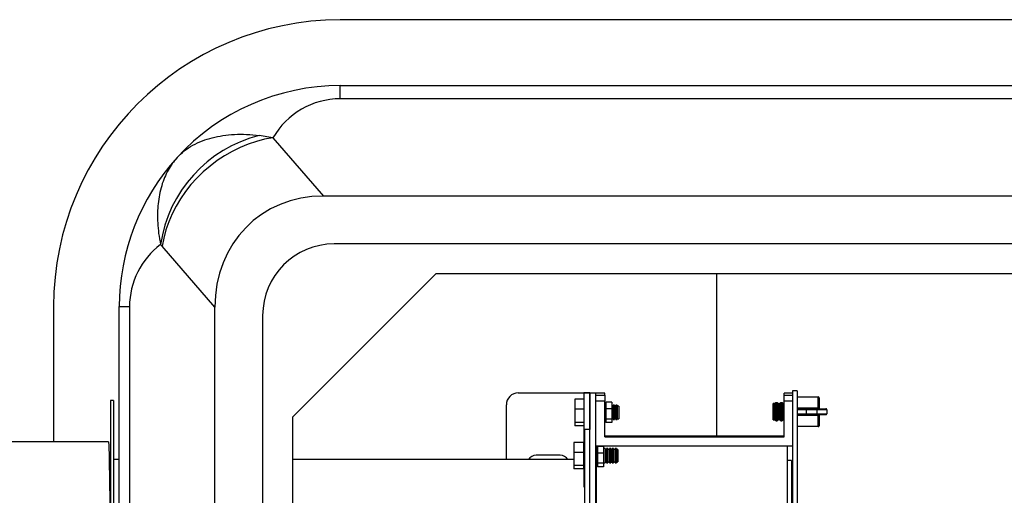
# Model space of a CAD drawing. Units: inches. Extents: x 0.6 to 8.2, y 0.1 to 10.7.
# Drawn here: x 3.6 to 4.3, y 3.4 to 3.7 of the extents above; entities that cross this region are included whole.
import ezdxf

# ---------------------------------------------------------------- set-up
doc = ezdxf.new("R2010")
doc.units = ezdxf.units.IN
doc.header["$MEASUREMENT"] = 0

msp = doc.modelspace()

# ---------------------------------------------------------------- linework, layer by layer
at = {"color": 7, "linetype": 'Continuous', "lineweight": 25}
for p, q in [((4.7524, 3.69441), (3.8024, 3.69441)), ((4.06506, 3.69441), (4.06506, 3.69462)), ((3.8024, 3.63934), (3.8024, 3.64858)), ((3.8024, 3.64858), (4.7524, 3.64858)), ((4.7524, 3.63934), (3.8024, 3.63934)), ((3.75546, 3.6122), (3.74589, 3.61383)), ((3.75546, 3.6122), (3.79066, 3.57149)), ((4.76416, 3.57149), (3.79066, 3.57149)), ((3.67808, 3.53656), (3.677, 3.53771)), ((4.75657, 3.53816), (3.79823, 3.53816)), ((3.7149, 3.49399), (3.67808, 3.53656)), ((3.86907, 3.51733), (3.76907, 3.41733)), ((4.76073, 3.51733), (3.86907, 3.51733)), ((4.06506, 3.40402), (4.06506, 3.51733)), ((3.6024, 3.49441), (3.6024, 3.40013)), ((3.64823, 3.49441), (3.65539, 3.49441)), ((3.64823, 3.33651), (3.64823, 3.49441)), ((3.65539, 3.49441), (3.65539, 3.26527)), ((3.7149, 2.95214), (3.7149, 3.49399)), ((3.74823, 3.48816), (3.74823, 2.97358)), ((3.92658, 3.43427), (3.97658, 3.43427)), ((3.97651, 3.43419), (3.97234, 3.43419)), ((3.97234, 3.43419), (3.97234, 3.40851)), ((3.97651, 3.43419), (3.97651, 3.40879)), ((3.97658, 3.43427), (3.98075, 3.43427)), ((3.97658, 3.33844), (3.97658, 3.43427)), ((3.98075, 3.33844), (3.98075, 3.43427)), ((4.12107, 3.43576), (4.11773, 3.43576)), ((4.11773, 3.43576), (4.11773, 3.16953)), ((4.12107, 3.43576), (4.12107, 3.05242)), ((3.64411, 3.42903), (3.64202, 3.42903)), ((3.64202, 3.42903), (3.64202, 3.0457)), ((3.64411, 3.42903), (3.64411, 3.0457)), ((3.97234, 3.42985), (3.96598, 3.42985)), ((3.96598, 3.42985), (3.96598, 3.42292)), ((3.987, 3.43397), (3.98075, 3.43397)), ((3.98075, 3.43259), (3.98075, 3.43397)), ((3.98075, 3.43259), (3.987, 3.43259)), ((3.98075, 3.42842), (3.98075, 3.43259)), ((3.987, 3.42842), (3.98075, 3.42842)), ((3.98075, 3.39733), (3.98075, 3.42842)), ((3.987, 3.43259), (3.987, 3.43397)), ((3.987, 3.43259), (3.987, 3.42842)), ((3.987, 3.40358), (3.987, 3.42842)), ((3.99189, 3.42775), (3.98772, 3.42775)), ((3.98772, 3.42775), (3.98772, 3.42311)), ((3.99189, 3.42775), (3.99189, 3.42311)), ((4.10715, 3.42739), (4.10636, 3.42739)), ((4.10636, 3.42739), (4.10636, 3.41489)), ((4.10715, 3.41489), (4.10715, 3.42739)), ((4.11048, 3.42739), (4.10969, 3.42739)), ((4.10969, 3.42739), (4.10969, 3.41489)), ((4.11048, 3.41489), (4.11048, 3.42739)), ((4.11773, 3.43397), (4.112, 3.43397)), ((4.112, 3.43259), (4.112, 3.43397)), ((4.112, 3.42842), (4.112, 3.43259)), ((4.112, 3.43259), (4.11773, 3.43259)), ((4.112, 3.40358), (4.112, 3.42842)), ((4.11773, 3.42842), (4.112, 3.42842)), ((4.12107, 3.43156), (4.13575, 3.43156)), ((4.13575, 3.42384), (4.13575, 3.43156)), ((4.13642, 3.43089), (4.13642, 3.42389)), ((3.91825, 3.38781), (3.91825, 3.42594)), ((3.97234, 3.42292), (3.96598, 3.42292)), ((3.96598, 3.42292), (3.96598, 3.41367)), ((3.97658, 3.42493), (3.97651, 3.42493)), ((3.98075, 3.4256), (3.98075, 3.4256)), ((3.98764, 3.4256), (3.987, 3.4256)), ((3.98764, 3.4256), (3.98764, 3.4156)), ((3.98772, 3.42493), (3.98764, 3.42493)), ((3.99189, 3.42311), (3.98772, 3.42311)), ((3.98772, 3.42311), (3.98772, 3.416)), ((3.99264, 3.42493), (3.99189, 3.42493)), ((3.99189, 3.42311), (3.99189, 3.416)), ((3.99364, 3.4256), (3.99264, 3.4256)), ((3.99264, 3.4256), (3.99264, 3.4156)), ((3.99364, 3.4256), (3.99364, 3.4156)), ((3.99464, 3.42493), (3.99364, 3.42493)), ((3.99564, 3.4256), (3.99464, 3.4256)), ((3.99464, 3.4256), (3.99464, 3.4156)), ((3.99564, 3.4256), (3.99564, 3.4156)), ((3.99664, 3.42493), (3.99564, 3.42493)), ((3.99664, 3.42493), (3.99664, 3.41627)), ((4.10526, 3.42681), (4.10425, 3.42681)), ((4.10425, 3.41548), (4.10425, 3.42681)), ((4.10526, 3.41548), (4.10526, 3.42681)), ((4.10581, 3.41518), (4.10581, 3.4271)), ((4.1077, 3.4271), (4.1077, 3.41518)), ((4.10859, 3.42681), (4.10825, 3.42681)), ((4.10825, 3.42681), (4.10825, 3.41548)), ((4.10859, 3.41548), (4.10859, 3.42681)), ((4.10914, 3.41518), (4.10914, 3.4271)), ((4.11103, 3.4271), (4.11103, 3.41518)), ((4.11192, 3.42681), (4.11158, 3.42681)), ((4.11158, 3.42681), (4.11158, 3.41548)), ((4.112, 3.42681), (4.11192, 3.42681)), ((4.11192, 3.41548), (4.11192, 3.42681)), ((4.12763, 3.42256), (4.1212, 3.42256)), ((4.12139, 3.42384), (4.13575, 3.42384)), ((4.12184, 3.42323), (4.12825, 3.42323)), ((4.12763, 3.41973), (4.12763, 3.42256)), ((4.13475, 3.42323), (4.14109, 3.42323)), ((4.13499, 3.41973), (4.13499, 3.42256)), ((4.14175, 3.42256), (4.13499, 3.42256)), ((4.13575, 3.42323), (4.13575, 3.42384)), ((4.14175, 3.42256), (4.14175, 3.41973)), ((3.76907, 3.41733), (3.76907, 2.96941)), ((3.97234, 3.41367), (3.96598, 3.41367)), ((3.96598, 3.41367), (3.96598, 3.41136)), ((3.97651, 3.41627), (3.97658, 3.41627)), ((3.98075, 3.4156), (3.98075, 3.4156)), ((3.987, 3.4156), (3.98764, 3.4156)), ((3.98764, 3.41627), (3.98772, 3.41627)), ((3.99189, 3.416), (3.98772, 3.416)), ((3.98772, 3.416), (3.98772, 3.41354)), ((3.99189, 3.41354), (3.98772, 3.41354)), ((3.99189, 3.41627), (3.99264, 3.41627)), ((3.99189, 3.416), (3.99189, 3.41354)), ((3.99264, 3.4156), (3.99364, 3.4156)), ((3.99364, 3.41627), (3.99464, 3.41627)), ((3.99464, 3.4156), (3.99564, 3.4156)), ((3.99564, 3.41627), (3.99664, 3.41627)), ((4.10425, 3.41548), (4.10526, 3.41548)), ((4.10636, 3.41489), (4.10715, 3.41489)), ((4.10825, 3.41548), (4.10859, 3.41548)), ((4.10969, 3.41489), (4.11048, 3.41489)), ((4.11158, 3.41548), (4.11192, 3.41548)), ((4.11192, 3.41548), (4.112, 3.41547)), ((4.1212, 3.41973), (4.12763, 3.41973)), ((4.13575, 3.41844), (4.12139, 3.41844)), ((4.12825, 3.41906), (4.12184, 3.41906)), ((4.14109, 3.41906), (4.13475, 3.41906)), ((4.13499, 3.41973), (4.14175, 3.41973)), ((4.13575, 3.41906), (4.13575, 3.41844)), ((4.13575, 3.41073), (4.13575, 3.41844)), ((4.13642, 3.41839), (4.13642, 3.41139)), ((3.97234, 3.41136), (3.96598, 3.41136)), ((3.97277, 3.40851), (3.97234, 3.40851)), ((3.97234, 3.40851), (3.97234, 3.3961)), ((3.97658, 3.40879), (3.97277, 3.40879)), ((3.97277, 3.40879), (3.97277, 3.05114)), ((4.13575, 3.41073), (4.12107, 3.41073)), ((3.6407, 3.40012), (3.50528, 3.40013)), ((4.112, 3.40402), (3.987, 3.40402)), ((3.987, 3.40358), (4.112, 3.40358)), ((3.97209, 3.39969), (3.96542, 3.39969)), ((3.96542, 3.39969), (3.96542, 3.39276)), ((3.97209, 3.39969), (3.97209, 3.39276)), ((3.97234, 3.3992), (3.97209, 3.3992)), ((3.97277, 3.39545), (3.97209, 3.39545)), ((3.97277, 3.3961), (3.97234, 3.3961)), ((3.97234, 3.3961), (3.97234, 3.39545)), ((3.98075, 3.39733), (4.11773, 3.39733)), ((3.98109, 3.39545), (3.98075, 3.39545)), ((3.98087, 3.39733), (3.98087, 3.39545)), ((3.98109, 3.39545), (3.98109, 3.38545)), ((3.98176, 3.39478), (3.98109, 3.39478)), ((3.98593, 3.39696), (3.98176, 3.39696)), ((3.98176, 3.39696), (3.98176, 3.39231)), ((3.98593, 3.39696), (3.98593, 3.39231)), ((3.98609, 3.39478), (3.98593, 3.39478)), ((3.98709, 3.39545), (3.98609, 3.39545)), ((3.98609, 3.39545), (3.98609, 3.38545)), ((3.98709, 3.39545), (3.98709, 3.38545)), ((3.98809, 3.39478), (3.98709, 3.39478)), ((3.98909, 3.39545), (3.98809, 3.39545)), ((3.98809, 3.39545), (3.98809, 3.38545)), ((3.98909, 3.39545), (3.98909, 3.38545)), ((3.99009, 3.39478), (3.98909, 3.39478)), ((3.99109, 3.39545), (3.99009, 3.39545)), ((3.99009, 3.39545), (3.99009, 3.38545)), ((3.99109, 3.39545), (3.99109, 3.38545)), ((3.99209, 3.39478), (3.99109, 3.39478)), ((3.99309, 3.39545), (3.99209, 3.39545)), ((3.99209, 3.39545), (3.99209, 3.38545)), ((3.99309, 3.39545), (3.99309, 3.38545)), ((3.99409, 3.39478), (3.99309, 3.39478)), ((3.99509, 3.39545), (3.99409, 3.39545)), ((3.99409, 3.39545), (3.99409, 3.38545)), ((3.99509, 3.39545), (3.99509, 3.38545)), ((3.99609, 3.39478), (3.99509, 3.39478)), ((3.99609, 3.39478), (3.99609, 3.38611)), ((4.1142, 3.39733), (4.1142, 3.35728)), ((3.64202, 3.38781), (3.6412, 3.38781)), ((3.64823, 3.38781), (3.64411, 3.38781)), ((3.96542, 3.38781), (3.76907, 3.38781)), ((3.95575, 3.39077), (3.93908, 3.39077)), ((3.97209, 3.39276), (3.96542, 3.39276)), ((3.96542, 3.39276), (3.96542, 3.38352)), ((3.97209, 3.39276), (3.97209, 3.38352)), ((3.98109, 3.38611), (3.98176, 3.38611)), ((3.98593, 3.39231), (3.98176, 3.39231)), ((3.98176, 3.39231), (3.98176, 3.38521)), ((3.98593, 3.39231), (3.98593, 3.38521)), ((3.98593, 3.38611), (3.98609, 3.38611)), ((3.98709, 3.38611), (3.98809, 3.38611)), ((3.98909, 3.38611), (3.99009, 3.38611)), ((3.99109, 3.38611), (3.99209, 3.38611)), ((3.99309, 3.38611), (3.99409, 3.38611)), ((3.99509, 3.38611), (3.99609, 3.38611)), ((4.11712, 3.38715), (4.1142, 3.38715)), ((4.11712, 3.38715), (4.11712, 3.35715)), ((3.97209, 3.38352), (3.96542, 3.38352)), ((3.96542, 3.38352), (3.96542, 3.3812)), ((3.97209, 3.3812), (3.96542, 3.3812)), ((3.97209, 3.38545), (3.97277, 3.38545)), ((3.97209, 3.38352), (3.97209, 3.3812)), ((3.97234, 3.38545), (3.97234, 3.38484)), ((3.97277, 3.38484), (3.97234, 3.38484)), ((3.97234, 3.38484), (3.97234, 3.36841)), ((3.98075, 3.38545), (3.98109, 3.38545)), ((3.98087, 3.38545), (3.98087, 3.33508)), ((3.98593, 3.38521), (3.98176, 3.38521)), ((3.98176, 3.38521), (3.98176, 3.38275)), ((3.98593, 3.38275), (3.98176, 3.38275)), ((3.98593, 3.38521), (3.98593, 3.38275)), ((3.98609, 3.38545), (3.98709, 3.38545)), ((3.98809, 3.38545), (3.98909, 3.38545)), ((3.99009, 3.38545), (3.99109, 3.38545)), ((3.99209, 3.38545), (3.99309, 3.38545)), ((3.99409, 3.38545), (3.99509, 3.38545))]:
    msp.add_line(p, q, dxfattribs=at)
at = {"color": 7, "linetype": 'Continuous', "lineweight": 25, "flags": 128}
for points in [[(3.75546, 3.6122), (3.74963, 3.6111), (3.74384, 3.60959), (3.73811, 3.60768), (3.73248, 3.60537), (3.72697, 3.60268), (3.72162, 3.59962), (3.71646, 3.59622), (3.71152, 3.59248), (3.70682, 3.58844), (3.70239, 3.58411), (3.69825, 3.57951), (3.69443, 3.57468), (3.69095, 3.56963), (3.68782, 3.56441), (3.68507, 3.55903), (3.68271, 3.55352), (3.68075, 3.54792), (3.67921, 3.54226), (3.67808, 3.53656)], [(3.6407, 3.40012), (3.64076, 3.39996), (3.64083, 3.39933), (3.6409, 3.39823), (3.64097, 3.39668), (3.64103, 3.39467), (3.6411, 3.39221), (3.64117, 3.38931), (3.64123, 3.38597), (3.64129, 3.38221), (3.64135, 3.37804), (3.64141, 3.37347), (3.64147, 3.36851), (3.64153, 3.36317), (3.64158, 3.35749)]]:
    msp.add_lwpolyline(points, dxfattribs=at)
at = {"color": 7, "linetype": 'Continuous', "lineweight": 25}
for centre, radius, start, end in [((3.8024, 3.49441), 0.2, 90, 180), ((3.8024, 3.49441), 0.15417, 90, 137.60635), ((3.8024, 3.58517), 0.05417, 90, 150.07146), ((3.76853, 3.52411), 0.09253, 104.16591, 171.55077), ((3.8024, 3.49441), 0.15417, 137.60635, 180), ((3.70955, 3.49441), 0.05417, 126.93293, 180), ((3.79823, 3.48816), 0.05, 90, 180), ((3.92658, 3.42594), 0.00833, 90, 180), ((4.10636, 3.42673), 0.000667, 90, 145.77113), ((4.10715, 3.42673), 0.000667, 34.22887, 90), ((4.10969, 3.42673), 0.000667, 90, 145.77113), ((4.11048, 3.42673), 0.000667, 34.22887, 90), ((4.13575, 3.43089), 0.000667, 0, 90), ((4.10526, 3.42748), 0.000667, 270, 325.77113), ((4.10825, 3.42748), 0.000667, 214.22887, 270), ((4.10859, 3.42748), 0.000667, 270, 325.77113), ((4.11158, 3.42748), 0.000667, 214.22887, 270), ((4.12185, 3.42258), 0.00065, 91.54821, 181.46875), ((4.10526, 3.41481), 0.000667, 34.22887, 90), ((4.10636, 3.41556), 0.000667, 214.22887, 270), ((4.10715, 3.41556), 0.000667, 270, 325.77113), ((4.10825, 3.41481), 0.000667, 90, 145.77113), ((4.10859, 3.41481), 0.000667, 34.22887, 90), ((4.10969, 3.41556), 0.000667, 214.22887, 270), ((4.11048, 3.41556), 0.000667, 270, 325.77113), ((4.11158, 3.41481), 0.000667, 90, 145.77113), ((4.12185, 3.41971), 0.00065, 178.53125, 268.45179), ((4.13575, 3.41139), 0.000667, 270, 0), ((3.93908, 3.38427), 0.0065, 90, 147.0423), ((3.95575, 3.38427), 0.0065, 32.9577, 90)]:
    msp.add_arc(centre, radius, start, end, dxfattribs=at)
for centre, major_axis, ratio, start_param, end_param in [((3.80465, 3.47968), (0.0639, -0.07388), 0.853142, 2.505911, 3.920168), ((4.1212, 3.42389), (0, 0.00133), 0.333333, 2.828355, 3.141593), ((4.12184, 3.42389), (0, 0.000667), 0.666667, 1.644938, 3.141593), ((4.1212, 3.41839), (0, 0.00133), 0.333333, 0, 0.313237), ((4.12184, 3.41839), (0, 0.000667), 0.666667, 0, 1.496654)]:
    msp.add_ellipse(centre, major_axis=major_axis, ratio=ratio, start_param=start_param, end_param=end_param, dxfattribs=at)
for points, knots in [([(3.68854, 3.59835), (3.68855, 3.59836), (3.69008, 3.60004), (3.69346, 3.60314), (3.69939, 3.60705), (3.70596, 3.61011), (3.71304, 3.61234), (3.72048, 3.61383), (3.72847, 3.6146), (3.73694, 3.6147), (3.7429, 3.61412), (3.74589, 3.61383)], [0, 0, 0, 0, 0.000905, 0.133058, 0.265572, 0.397712, 0.517611, 0.637794, 0.757675, 0.878841, 1, 1, 1, 1]), ([(3.68854, 3.59835), (3.68853, 3.59834), (3.68734, 3.59703), (3.68511, 3.59426), (3.68219, 3.58962), (3.67972, 3.58446), (3.67769, 3.57874), (3.6762, 3.57265), (3.67526, 3.56626), (3.67484, 3.55968), (3.67496, 3.55275), (3.6756, 3.54541), (3.67653, 3.54032), (3.677, 3.53771)], [0, 0, 0, 0, 0.000899, 0.098738, 0.196577, 0.296942, 0.397305, 0.502079, 0.598985, 0.695888, 0.795458, 0.895025, 1, 1, 1, 1]), ([(4.12107, 3.42424), (4.12108, 3.42421), (4.12116, 3.42405), (4.12129, 3.42394), (4.12139, 3.42384), (4.12139, 3.42384)], [0, 0, 0, 0, 0.2098372, 0.9886033, 1, 1, 1, 1]), ([(4.12763, 3.42256), (4.12764, 3.42263), (4.12765, 3.42278), (4.12776, 3.42298), (4.12791, 3.42313), (4.12808, 3.42321), (4.1282, 3.42322), (4.12824, 3.42323), (4.12825, 3.42323)], [0, 0, 0, 0, 0.213856, 0.427703, 0.641834, 0.85658, 0.985799, 1, 1, 1, 1]), ([(4.13499, 3.42256), (4.13499, 3.42256), (4.1348, 3.42256), (4.13396, 3.42256), (4.13249, 3.42256), (4.13059, 3.42256), (4.12885, 3.42256), (4.12807, 3.42256), (4.12763, 3.42256)], [0, 0, 0, 0, 0.000009, 0.067024, 0.289828, 0.490863, 0.713415, 1, 1, 1, 1]), ([(4.12825, 3.42323), (4.12864, 3.42323), (4.12934, 3.42323), (4.13089, 3.42323), (4.13256, 3.42323), (4.13386, 3.42323), (4.1346, 3.42323), (4.13475, 3.42323)], [0, 0, 0, 0, 0.292188, 0.513672, 0.711816, 0.939047, 1, 1, 1, 1]), ([(4.13499, 3.42256), (4.13499, 3.42263), (4.13498, 3.42278), (4.13494, 3.42298), (4.13488, 3.42313), (4.13482, 3.42321), (4.13477, 3.42322), (4.13475, 3.42323), (4.13475, 3.42323)], [0, 0, 0, 0, 0.213017, 0.426015, 0.639563, 0.854334, 0.988226, 1, 1, 1, 1]), ([(4.13575, 3.42384), (4.13583, 3.42384), (4.13598, 3.42384), (4.13618, 3.42385), (4.13633, 3.42386), (4.13641, 3.42388), (4.13642, 3.42389), (4.13642, 3.42389)], [0, 0, 0, 0, 0.212957, 0.426222, 0.640308, 0.855694, 1, 1, 1, 1]), ([(4.13642, 3.42389), (4.13642, 3.42389), (4.13642, 3.42381), (4.13642, 3.4236), (4.13642, 3.42341), (4.13642, 3.42327), (4.13642, 3.42323), (4.13642, 3.42323), (4.13642, 3.42323)], [0, 0, 0, 0, 0.00435, 0.245343, 0.650428, 0.689783, 0.946077, 1, 1, 1, 1]), ([(4.14175, 3.42256), (4.14175, 3.42263), (4.14173, 3.42278), (4.14162, 3.42298), (4.14146, 3.42313), (4.14127, 3.42321), (4.14114, 3.42322), (4.14109, 3.42323), (4.14109, 3.42323)], [0, 0, 0, 0, 0.209174, 0.418284, 0.62924, 0.844276, 0.991156, 1, 1, 1, 1]), ([(4.12139, 3.41844), (4.12139, 3.41844), (4.12129, 3.41835), (4.12116, 3.41823), (4.12108, 3.41808), (4.12107, 3.41804)], [0, 0, 0, 0, 0.011397, 0.790163, 1, 1, 1, 1]), ([(4.12763, 3.41973), (4.12763, 3.41973), (4.12802, 3.41973), (4.12887, 3.41973), (4.13059, 3.41973), (4.13249, 3.41973), (4.13396, 3.41973), (4.1348, 3.41973), (4.13499, 3.41973)], [0, 0, 0, 0, 0.000009, 0.286585, 0.509137, 0.710172, 0.932976, 1, 1, 1, 1]), ([(4.12825, 3.41906), (4.12824, 3.41906), (4.1282, 3.41906), (4.12808, 3.41907), (4.12791, 3.41915), (4.12776, 3.4193), (4.12765, 3.4195), (4.12764, 3.41965), (4.12763, 3.41973)], [0, 0, 0, 0, 0.014201, 0.14342, 0.358166, 0.572297, 0.786144, 1, 1, 1, 1]), ([(4.13475, 3.41906), (4.1346, 3.41906), (4.13386, 3.41906), (4.13256, 3.41906), (4.13089, 3.41906), (4.12934, 3.41906), (4.12864, 3.41906), (4.12825, 3.41906)], [0, 0, 0, 0, 0.060953, 0.288184, 0.486328, 0.707812, 1, 1, 1, 1]), ([(4.13475, 3.41906), (4.13475, 3.41906), (4.13477, 3.41906), (4.13482, 3.41907), (4.13488, 3.41915), (4.13494, 3.4193), (4.13498, 3.4195), (4.13499, 3.41965), (4.13499, 3.41973)], [0, 0, 0, 0, 0.011774, 0.145666, 0.360437, 0.573985, 0.786983, 1, 1, 1, 1]), ([(4.13642, 3.41839), (4.13642, 3.4184), (4.13641, 3.41841), (4.13633, 3.41842), (4.13618, 3.41843), (4.13598, 3.41844), (4.13583, 3.41844), (4.13575, 3.41844)], [0, 0, 0, 0, 0.144306, 0.359692, 0.573778, 0.787043, 1, 1, 1, 1]), ([(4.13642, 3.41906), (4.13642, 3.41906), (4.13642, 3.41905), (4.13642, 3.41901), (4.13642, 3.41888), (4.13642, 3.41868), (4.13642, 3.41847), (4.13642, 3.41839), (4.13642, 3.41839)], [0, 0, 0, 0, 0.053923, 0.310217, 0.349572, 0.754657, 0.99565, 1, 1, 1, 1]), ([(4.14109, 3.41906), (4.14109, 3.41906), (4.14114, 3.41906), (4.14127, 3.41908), (4.14146, 3.41916), (4.14162, 3.41931), (4.14173, 3.4195), (4.14175, 3.41965), (4.14175, 3.41973)], [0, 0, 0, 0, 0.0088444, 0.1557245, 0.3707596, 0.5817157, 0.7908256, 1, 1, 1, 1])]:
    msp.add_open_spline(points, degree=3, knots=knots, dxfattribs=at)

doc.saveas('drawing.dxf')
